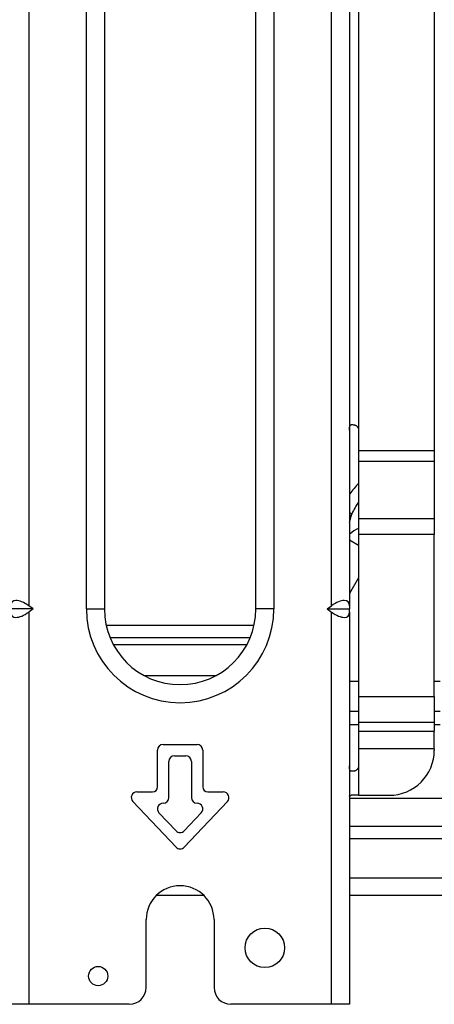
# Model space of a CAD drawing. Units: inches. Extents: x 4 to 17328, y 3 to 6145.
# Drawn here: x 1909 to 1982, y 1573 to 1747 of the extents above; entities that cross this region are included whole.
import ezdxf

# ---------------------------------------------------------------- set-up
doc = ezdxf.new("R2010")
doc.units = ezdxf.units.IN
doc.header["$MEASUREMENT"] = 0
doc.layers.add('LG-Product', color=3, linetype='Continuous')

msp = doc.modelspace()

# ---------------------------------------------------------------- linework, layer by layer
at = {"layer": 'LG-Product'}
for p, q in [((1920.750454, 1643.020565), (1920.750454, 1893.020565)), ((1923.950454, 1893.020565), (1923.950454, 1643.020565)), ((1950.750454, 1643.020565), (1950.750454, 1893.020565)), ((1953.950454, 1893.020565), (1953.950454, 1643.020565)), ((1982.350454, 1870.118953), (1982.350454, 1671.082448)), ((1968.950454, 1866.618953), (1968.950454, 1674.647134)), ((1910.550454, 1767.463307), (1910.550454, 1643.577824)), ((1964.150454, 1643.577824), (1964.150454, 1767.463307)), ((1967.350454, 1767.463307), (1967.350454, 1643.577824)), ((1967.701455, 1675.647134), (1967.950454, 1675.647134)), ((1968.950454, 1674.647134), (1968.950454, 1671.082448)), ((1968.950454, 1671.082448), (1968.950454, 1669.147134)), ((1968.950454, 1671.082448), (1982.350454, 1671.082448)), ((1982.350454, 1671.082448), (1982.350454, 1669.147134)), ((1968.950454, 1669.147134), (1968.950454, 1659.026757)), ((1982.350454, 1669.147134), (1968.950454, 1669.147134)), ((1982.350454, 1669.147134), (1982.350454, 1659.026757)), ((1967.740051, 1659.884942), (1967.350399, 1659.210046)), ((1967.350433, 1660.109888), (1967.740051, 1659.884942)), ((1967.350447, 1658.366611), (1967.740051, 1659.884942)), ((1968.950454, 1659.026757), (1982.350454, 1659.026757)), ((1968.950454, 1659.026757), (1968.950454, 1656.180707)), ((1982.350454, 1659.026757), (1982.350454, 1656.180707)), ((1982.350454, 1656.180707), (1968.950454, 1656.180707)), ((1968.950454, 1656.180707), (1968.950454, 1627.507912)), ((1982.350454, 1627.507912), (1982.350454, 1656.180707)), ((1967.350456, 1655.234662), (1968.950387, 1654.310941)), ((1968.95043, 1648.545484), (1967.350388, 1645.774129)), ((1911.338537, 1643.020565), (1907.350454, 1643.020565)), ((1911.338537, 1643.020565), (1910.550454, 1643.577824)), ((1911.338537, 1643.020565), (1910.550454, 1642.463307)), ((1910.550454, 1642.463307), (1910.550454, 1573.020565)), ((1920.750454, 1643.020565), (1923.950454, 1643.020565)), ((1953.950454, 1643.020565), (1950.750454, 1643.020565)), ((1963.362372, 1643.020565), (1964.150454, 1643.577824)), ((1963.362372, 1643.020565), (1964.150454, 1642.463307)), ((1963.362372, 1643.020565), (1967.350454, 1643.020565)), ((1964.150454, 1573.020565), (1964.150454, 1642.463307)), ((1967.350454, 1643.577824), (1967.350454, 1643.020565)), ((1967.350454, 1642.463307), (1967.350454, 1643.020565)), ((1967.350454, 1642.463307), (1967.350454, 1573.020565)), ((1924.268218, 1640.120565), (1950.432551, 1640.120565)), ((1949.735582, 1637.905181), (1924.965625, 1637.905181)), ((1925.521382, 1636.725693), (1949.179491, 1636.725693)), ((1943.637746, 1631.187232), (1931.063128, 1631.187232)), ((1967.350601, 1630.228769), (1968.950548, 1630.228769)), ((1982.350308, 1630.228769), (1983.386353, 1630.228769)), ((1968.950454, 1627.507912), (1982.350454, 1627.507912)), ((1968.950454, 1627.507912), (1968.950454, 1622.938854)), ((1982.350454, 1627.507912), (1982.350454, 1622.938854)), ((1968.950548, 1624.862206), (1967.350601, 1624.862206)), ((1983.386353, 1624.862206), (1982.350308, 1624.862206)), ((1968.950548, 1622.520565), (1967.350601, 1622.520565)), ((1968.950454, 1622.938854), (1968.950454, 1621.378159)), ((1982.350454, 1622.938854), (1968.950454, 1622.938854)), ((1968.950454, 1621.378159), (1968.950454, 1618.2712)), ((1968.950454, 1621.378159), (1982.350454, 1621.378159)), ((1983.386353, 1622.520565), (1982.350308, 1622.520565)), ((1982.350454, 1622.938854), (1982.350454, 1621.378159)), ((1982.350454, 1618.2712), (1982.350454, 1621.378159)), ((1933.350454, 1611.520565), (1933.350454, 1618.020565)), ((1934.350454, 1619.020565), (1940.350454, 1619.020565)), ((1941.350454, 1618.020565), (1941.350454, 1611.520565)), ((1968.950454, 1618.2712), (1968.950454, 1615.2712)), ((1982.350454, 1618.2712), (1968.950454, 1618.2712)), ((1982.350454, 1618.2712), (1982.350454, 1618.020565)), ((1936.350454, 1617.020565), (1938.350454, 1617.020565)), ((1935.350454, 1609.620565), (1935.350454, 1616.020565)), ((1939.350454, 1616.020565), (1939.350454, 1609.620565)), ((1968.950454, 1615.2712), (1968.950454, 1610.020565)), ((1967.950454, 1614.2712), (1967.701455, 1614.2712)), ((1929.700454, 1610.620565), (1932.450454, 1610.620565)), ((1942.250454, 1610.620565), (1945.000454, 1610.620565)), ((1967.347216, 1609.520565), (2041.996352, 1609.520565)), ((1968.950454, 1610.020565), (1967.646969, 1610.020565)), ((1968.950454, 1610.020565), (1974.350454, 1610.020565)), ((1936.623441, 1600.833942), (1928.973441, 1608.933942)), ((1934.340325, 1608.620565), (1934.350454, 1608.620565)), ((1945.727468, 1608.933942), (1938.077468, 1600.833942)), ((1940.350454, 1608.620565), (1940.360584, 1608.620565)), ((1936.623441, 1603.746746), (1933.613312, 1606.933942)), ((1941.087597, 1606.933942), (1938.077468, 1603.746746)), ((2040.996352, 1604.520565), (1967.3503, 1604.520565)), ((1967.355808, 1602.3682), (2501.506238, 1602.3682)), ((2061.906338, 1595.3682), (1967.355808, 1595.3682)), ((1933.21741, 1592.3682), (1941.492763, 1592.3682)), ((1967.355808, 1592.3682), (2061.906338, 1592.3682)), ((1931.350454, 1576.020565), (1931.350454, 1588.020565)), ((1943.350454, 1588.020565), (1943.350454, 1576.020565)), ((1910.550454, 1573.020565), (1907.350454, 1573.020565)), ((1928.350454, 1573.020565), (1910.550454, 1573.020565)), ((1964.150454, 1573.020565), (1946.350454, 1573.020565)), ((1967.350454, 1573.020565), (1964.150454, 1573.020565))]:
    msp.add_line(p, q, dxfattribs=at)
for centre, radius in [((1952.350454, 1583.020565), 3.5), ((1922.850454, 1578.020565), 1.7)]:
    msp.add_circle(centre, radius, dxfattribs=at)
for centre, radius, start, end in [((1937.350454, 1643.020565), 16.6, 180, 0), ((1937.350454, 1643.020565), 13.4, 180, 0), ((1934.350454, 1618.020565), 1, 90, 180), ((1940.350454, 1618.020565), 1, 0, 90), ((1974.350454, 1618.020565), 8, 270, 0), ((1936.350454, 1616.020565), 1, 90, 180), ((1938.350454, 1616.020565), 1, 0, 90), ((1932.450454, 1611.520565), 0.9, 270, 0), ((1942.250454, 1611.520565), 0.9, 180, 270), ((1929.700454, 1609.620565), 1, 90, 223.36342296), ((1934.350454, 1609.620565), 1, 270, 0), ((1940.350454, 1609.620565), 1, 180, 270), ((1945.000454, 1609.620565), 1, 316.63657704, 90), ((1934.340325, 1607.620565), 1, 90, 223.36342296), ((1940.360584, 1607.620565), 1, 316.63657704, 90), ((1937.350454, 1604.43337), 1, 223.36342296, 316.63657704), ((1937.350454, 1601.520565), 1, 223.36342296, 316.63657704), ((1937.350454, 1588.020565), 6, 0, 180), ((1928.350454, 1576.020565), 3, 270, 0), ((1946.350454, 1576.020565), 3, 180, 270)]:
    msp.add_arc(centre, radius, start, end, dxfattribs=at)
for centre, major_axis, ratio, start_param, end_param in [((1972.856263, 1649.77725), (-4.948289, -19.284046), 0.5424738972, 3.9276823435, 4.0792506279), ((1972.856263, 1649.77725), (-4.624695, -18.022964), 0.4514465312, 4.0889543378, 4.2368295689), ((1973.010223, 1650.37725), (8.136405, -2.087802), 0.9141689749, 2.3084568604, 2.5451916241), ((1910.550454, 1641.315082), (2.956415, -2.956415), 0.4142135624, 1.9634954085, 3.5342917353), ((1964.150454, 1641.315082), (-2.956415, -2.956415), 0.4142135624, 2.7488935719, 4.3196898987), ((1910.550454, 1644.726049), (-2.956415, -2.956415), 0.4142135624, 5.8904862255, 7.4612825523), ((1964.150454, 1644.726049), (2.956415, -2.956415), 0.4142135624, 5.1050880621, 6.6758843889)]:
    msp.add_ellipse(centre, major_axis=major_axis, ratio=ratio, start_param=start_param, end_param=end_param, dxfattribs=at)
for points, knots in [([(1967.350454, 1674.647134), (1967.350454, 1674.716421), (1967.350409, 1674.784499), (1967.350685, 1674.884875), (1967.350843, 1674.91804), (1967.351307, 1674.967337), (1967.351501, 1674.983734), (1967.351991, 1675.016022), (1967.352286, 1675.031947), (1967.354085, 1675.110488), (1967.356516, 1675.169895), (1967.362274, 1675.239815), (1967.363565, 1675.25358), (1967.366472, 1675.280663), (1967.368079, 1675.293881), (1967.373398, 1675.332447), (1967.381827, 1675.381091), (1967.393538, 1675.424319), (1967.403815, 1675.454711), (1967.40749, 1675.464502), (1967.415388, 1675.483401), (1967.419625, 1675.49253), (1967.442006, 1675.53589), (1967.463886, 1675.56375), (1967.497135, 1675.591045), (1967.504081, 1675.596125), (1967.51859, 1675.605542), (1967.526175, 1675.609888), (1967.549625, 1675.621707), (1967.56624, 1675.628012), (1967.619048, 1675.642785), (1967.658197, 1675.647134), (1967.701455, 1675.647134)], [0, 0, 0, 0, 0.125, 0.125, 0.1875, 0.1875, 0.21875, 0.21875, 0.25, 0.25, 0.375, 0.375, 0.40625, 0.40625, 0.4375, 0.4375, 0.5, 0.5625, 0.5625, 0.59375, 0.59375, 0.625, 0.625, 0.75, 0.75, 0.78125, 0.78125, 0.8125, 0.8125, 0.875, 0.875, 1, 1, 1, 1]), ([(1967.950454, 1675.647134), (1968.004483, 1675.647134), (1968.060543, 1675.642785), (1968.147279, 1675.628011), (1968.176633, 1675.621706), (1968.221278, 1675.609886), (1968.236292, 1675.60554), (1968.266138, 1675.596127), (1968.28101, 1675.591052), (1968.355074, 1675.563796), (1968.413388, 1675.53601), (1968.49848, 1675.484254), (1968.526567, 1675.465199), (1968.580341, 1675.424552), (1968.632046, 1675.381205), (1968.679478, 1675.332478), (1968.71336, 1675.29387), (1968.724388, 1675.280636), (1968.745784, 1675.253556), (1968.756095, 1675.239786), (1968.805743, 1675.169812), (1968.839415, 1675.110265), (1968.873842, 1675.031387), (1968.88035, 1675.015364), (1968.892537, 1674.982962), (1968.898182, 1674.966678), (1968.913801, 1674.917582), (1968.922465, 1674.884529), (1968.943328, 1674.784424), (1968.950454, 1674.716435), (1968.950454, 1674.647134)], [0, 0, 0, 0, 0.125, 0.125, 0.1875, 0.1875, 0.21875, 0.21875, 0.25, 0.25, 0.375, 0.375, 0.4375, 0.4375, 0.5, 0.5625, 0.5625, 0.59375, 0.59375, 0.625, 0.625, 0.75, 0.75, 0.78125, 0.78125, 0.8125, 0.8125, 0.875, 0.875, 1, 1, 1, 1]), ([(1967.701455, 1614.2712), (1967.658198, 1614.2712), (1967.619049, 1614.275549), (1967.566238, 1614.290323), (1967.549622, 1614.296627), (1967.526171, 1614.308448), (1967.518586, 1614.312794), (1967.504084, 1614.322206), (1967.497145, 1614.327281), (1967.463935, 1614.354538), (1967.442112, 1614.382324), (1967.415331, 1614.43408), (1967.407376, 1614.453135), (1967.393603, 1614.493782), (1967.381846, 1614.537129), (1967.373402, 1614.585856), (1967.368077, 1614.624463), (1967.366469, 1614.637698), (1967.363562, 1614.664778), (1967.362272, 1614.678547), (1967.35651, 1614.748522), (1967.354074, 1614.808069), (1967.352275, 1614.886946), (1967.351979, 1614.902969), (1967.351491, 1614.935372), (1967.3513, 1614.951656), (1967.35084, 1615.000751), (1967.350684, 1615.033804), (1967.35041, 1615.13391), (1967.350454, 1615.201898), (1967.350454, 1615.2712)], [0, 0, 0, 0, 0.125, 0.125, 0.1875, 0.1875, 0.21875, 0.21875, 0.25, 0.25, 0.375, 0.375, 0.4375, 0.4375, 0.5, 0.5625, 0.5625, 0.59375, 0.59375, 0.625, 0.625, 0.75, 0.75, 0.78125, 0.78125, 0.8125, 0.8125, 0.875, 0.875, 1, 1, 1, 1]), ([(1968.950454, 1615.2712), (1968.950454, 1615.201913), (1968.943331, 1615.133834), (1968.922384, 1615.033459), (1968.913678, 1615.000293), (1968.89796, 1614.950996), (1968.89226, 1614.9346), (1968.880088, 1614.902311), (1968.873608, 1614.886387), (1968.839277, 1614.807846), (1968.805688, 1614.748439), (1968.756074, 1614.678518), (1968.745766, 1614.664753), (1968.724366, 1614.637671), (1968.71335, 1614.624452), (1968.679506, 1614.585886), (1968.632157, 1614.537242), (1968.580621, 1614.494014), (1968.540456, 1614.463623), (1968.526815, 1614.453832), (1968.499033, 1614.434932), (1968.484855, 1614.425804), (1968.413661, 1614.382444), (1968.355189, 1614.354583), (1968.281031, 1614.327288), (1968.266146, 1614.322209), (1968.236283, 1614.312791), (1968.221269, 1614.308445), (1968.176628, 1614.296626), (1968.147276, 1614.290322), (1968.060544, 1614.275549), (1968.004484, 1614.2712), (1967.950454, 1614.2712)], [0, 0, 0, 0, 0.125, 0.125, 0.1875, 0.1875, 0.21875, 0.21875, 0.25, 0.25, 0.375, 0.375, 0.40625, 0.40625, 0.4375, 0.4375, 0.5, 0.5625, 0.5625, 0.59375, 0.59375, 0.625, 0.625, 0.75, 0.75, 0.78125, 0.78125, 0.8125, 0.8125, 0.875, 0.875, 1, 1, 1, 1]), ([(1967.350454, 1609.873472), (1967.350454, 1609.899624), (1967.356485, 1609.922019), (1967.374844, 1609.950343), (1967.382522, 1609.958905), (1967.396464, 1609.970464), (1967.401517, 1609.974103), (1967.412451, 1609.980958), (1967.418346, 1609.98418), (1967.449813, 1609.999181), (1967.480979, 1610.0075), (1967.555039, 1610.018196), (1967.597931, 1610.020565), (1967.646969, 1610.020565)], [0, 0, 0, 0, 0.25, 0.25, 0.375, 0.375, 0.4375, 0.4375, 0.5, 0.5, 0.75, 0.75, 1, 1, 1, 1])]:
    msp.add_open_spline(points, degree=3, knots=knots, dxfattribs=at)

doc.saveas('drawing.dxf')
